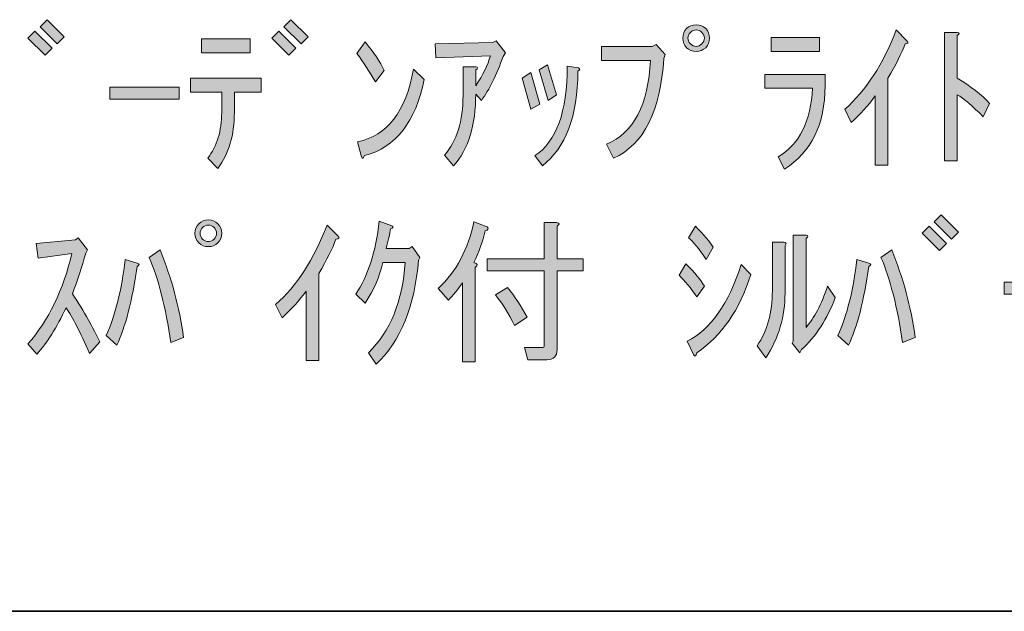
# Model space of a CAD drawing. Units: inches. Extents: x -46 to 630, y -33 to 243.
# Drawn here: x 164 to 183, y -33 to -22 of the extents above; entities that cross this region are included whole.
import ezdxf

# ---------------------------------------------------------------- set-up
doc = ezdxf.new("R2010")
doc.units = ezdxf.units.IN
doc.header["$MEASUREMENT"] = 0
doc.layers.add('タイトル', color=7, linetype='Continuous')
doc.layers.add('フォーマット', color=7, linetype='Continuous')

# ---------------------------------------------------------------- blocks, each defined once
blk = doc.blocks.new('block 2628')
at = {"layer": 'タイトル'}
h = blk.add_hatch(color=7, dxfattribs=at)
h.dxf.hatch_style = 2
h.paths.add_polyline_path([(164.119, -22.079), (164.257, -21.941), (164.596, -22.28), (164.458, -22.419)])
h.paths.add_polyline_path([(164.358, -21.853), (164.496, -21.715), (164.835, -22.054), (164.697, -22.192)])
h = blk.add_hatch(color=7, dxfattribs=at)
h.dxf.hatch_style = 2
h.paths.add_polyline_path([(168.945, -22.079), (169.083, -21.941), (169.422, -22.28), (169.284, -22.419)])
h.paths.add_polyline_path([(169.183, -21.853), (169.322, -21.715), (169.661, -22.054), (169.523, -22.192)])
h = blk.add_hatch(color=7, dxfattribs=at)
h.dxf.hatch_style = 2
edge = h.paths.add_edge_path()
edge.add_spline(control_points=[(177.604, -22.079), (177.604, -22.155), (177.579, -22.217), (177.529, -22.268), (177.478, -22.318), (177.415, -22.343), (177.34, -22.343), (177.265, -22.343), (177.202, -22.318), (177.151, -22.268), (177.101, -22.217), (177.076, -22.155), (177.076, -22.079), (177.076, -22.004), (177.101, -21.941), (177.151, -21.891), (177.202, -21.841), (177.265, -21.815), (177.34, -21.815), (177.415, -21.815), (177.478, -21.841), (177.529, -21.891), (177.579, -21.941), (177.604, -22.004), (177.604, -22.079)], knot_values=[0, 0, 0, 0, 1, 1, 1, 2, 2, 2, 3, 3, 3, 4, 4, 4, 5, 5, 5, 6, 6, 6, 7, 7, 7, 8, 8, 8, 8], degree=3, periodic=1)
edge = h.paths.add_edge_path()
edge.add_spline(control_points=[(177.503, -22.079), (177.503, -22.038), (177.486, -22), (177.453, -21.966), (177.419, -21.933), (177.382, -21.916), (177.34, -21.916), (177.298, -21.916), (177.26, -21.933), (177.227, -21.966), (177.193, -22), (177.176, -22.038), (177.176, -22.079), (177.176, -22.121), (177.193, -22.159), (177.227, -22.192), (177.26, -22.226), (177.298, -22.243), (177.34, -22.243), (177.382, -22.243), (177.419, -22.226), (177.453, -22.192), (177.486, -22.159), (177.503, -22.121), (177.503, -22.079)], knot_values=[0, 0, 0, 0, 1, 1, 1, 2, 2, 2, 3, 3, 3, 4, 4, 4, 5, 5, 5, 6, 6, 6, 7, 7, 7, 8, 8, 8, 8], degree=3, periodic=1)
h = blk.add_hatch(color=7, dxfattribs=at)
h.dxf.hatch_style = 2
edge = h.paths.add_edge_path()
edge.add_spline(control_points=[(180.281, -23.487), (180.7, -23.118), (181.039, -22.595), (181.299, -21.916), (181.299, -21.916), (181.512, -22.13), (181.512, -22.13), (181.546, -22.172), (181.533, -22.192), (181.475, -22.192), (181.408, -22.377), (181.294, -22.603), (181.136, -22.871), (181.136, -22.871), (181.136, -24.593), (181.136, -24.593), (181.136, -24.593), (180.884, -24.593), (180.884, -24.593), (180.884, -24.593), (180.884, -23.223), (180.884, -23.223), (180.741, -23.416), (180.582, -23.592), (180.407, -23.751), (180.407, -23.751), (180.281, -23.487), (180.281, -23.487)], knot_values=[0, 0, 0, 0, 1, 1, 1, 2, 2, 2, 3, 3, 3, 4, 4, 4, 5, 5, 5, 6, 6, 6, 7, 7, 7, 8, 8, 8, 9, 9, 9, 9], degree=3, periodic=1)
h = blk.add_hatch(color=7, dxfattribs=at)
h.dxf.hatch_style = 2
edge = h.paths.add_edge_path()
edge.add_spline(control_points=[(183.021, -23.638), (182.811, -23.42), (182.639, -23.273), (182.505, -23.198), (182.505, -23.198), (182.505, -24.505), (182.505, -24.505), (182.505, -24.505), (182.254, -24.505), (182.254, -24.505), (182.254, -24.505), (182.254, -21.966), (182.254, -21.966), (182.254, -21.966), (182.505, -21.966), (182.505, -21.966), (182.556, -21.975), (182.556, -21.996), (182.505, -22.029), (182.505, -22.029), (182.505, -22.871), (182.505, -22.871), (182.773, -23.03), (182.987, -23.198), (183.146, -23.374), (183.146, -23.374), (183.021, -23.638), (183.021, -23.638)], knot_values=[0, 0, 0, 0, 1, 1, 1, 2, 2, 2, 3, 3, 3, 4, 4, 4, 5, 5, 5, 6, 6, 6, 7, 7, 7, 8, 8, 8, 9, 9, 9, 9], degree=3, periodic=1)
h = blk.add_hatch(color=7, dxfattribs=at)
h.dxf.hatch_style = 2
edge = h.paths.add_edge_path()
edge.add_spline(control_points=[(167.952, -23.55), (167.952, -23.55), (167.952, -23.148), (167.952, -23.148), (167.952, -23.148), (167.336, -23.148), (167.336, -23.148), (167.336, -23.148), (167.336, -22.871), (167.336, -22.871), (167.336, -22.871), (168.731, -22.871), (168.731, -22.871), (168.731, -22.871), (168.731, -23.148), (168.731, -23.148), (168.731, -23.148), (168.203, -23.148), (168.203, -23.148), (168.203, -23.148), (168.203, -23.55), (168.203, -23.55), (168.203, -23.994), (168.094, -24.363), (167.876, -24.656), (167.876, -24.656), (167.675, -24.455), (167.675, -24.455), (167.86, -24.212), (167.952, -23.91), (167.952, -23.55)], knot_values=[0, 0, 0, 0, 1, 1, 1, 2, 2, 2, 3, 3, 3, 4, 4, 4, 5, 5, 5, 6, 6, 6, 7, 7, 7, 8, 8, 8, 9, 9, 9, 10, 10, 10, 10], degree=3, periodic=1)
h.paths.add_polyline_path([(168.518, -22.368), (167.55, -22.368), (167.55, -22.092), (168.518, -22.092)])
h = blk.add_hatch(color=7, dxfattribs=at)
h.dxf.hatch_style = 2
edge = h.paths.add_edge_path()
edge.add_spline(control_points=[(171.169, -22.72), (171.169, -22.72), (170.993, -22.946), (170.993, -22.946), (170.884, -22.754), (170.763, -22.565), (170.629, -22.381), (170.629, -22.381), (170.792, -22.155), (170.792, -22.155), (170.96, -22.356), (171.086, -22.544), (171.169, -22.72)], knot_values=[0, 0, 0, 0, 1, 1, 1, 2, 2, 2, 3, 3, 3, 4, 4, 4, 4], degree=3, periodic=1)
edge = h.paths.add_edge_path()
edge.add_spline(control_points=[(171.961, -22.896), (171.793, -23.734), (171.4, -24.237), (170.78, -24.404), (170.754, -24.463), (170.733, -24.471), (170.717, -24.43), (170.717, -24.43), (170.641, -24.128), (170.641, -24.128), (171.228, -24.011), (171.596, -23.533), (171.747, -22.695), (171.747, -22.695), (171.961, -22.896), (171.961, -22.896)], knot_values=[0, 0, 0, 0, 1, 1, 1, 2, 2, 2, 3, 3, 3, 4, 4, 4, 5, 5, 5, 5], degree=3, periodic=1)
h = blk.add_hatch(color=7, dxfattribs=at)
h.dxf.hatch_style = 2
edge = h.paths.add_edge_path()
edge.add_spline(control_points=[(173.268, -22.431), (173.268, -22.431), (172.187, -22.469), (172.187, -22.469), (172.187, -22.469), (172.175, -22.192), (172.175, -22.192), (172.175, -22.192), (173.318, -22.167), (173.318, -22.167), (173.318, -22.167), (173.381, -22.13), (173.381, -22.13), (173.381, -22.13), (173.57, -22.368), (173.57, -22.368), (173.57, -22.368), (173.519, -22.444), (173.519, -22.444), (173.394, -22.804), (173.251, -23.093), (173.092, -23.311), (173.092, -23.311), (172.979, -23.185), (172.979, -23.185), (172.979, -23.805), (172.832, -24.279), (172.539, -24.606), (172.539, -24.606), (172.363, -24.392), (172.363, -24.392), (172.606, -24.115), (172.727, -23.722), (172.727, -23.21), (172.727, -23.21), (172.727, -22.645), (172.727, -22.645), (172.727, -22.645), (172.979, -22.645), (172.979, -22.645), (173.029, -22.653), (173.029, -22.674), (172.979, -22.708), (172.979, -22.708), (172.979, -23.022), (172.979, -23.022), (173.121, -22.804), (173.218, -22.607), (173.268, -22.431)], knot_values=[0, 0, 0, 0, 1, 1, 1, 2, 2, 2, 3, 3, 3, 4, 4, 4, 5, 5, 5, 6, 6, 6, 7, 7, 7, 8, 8, 8, 9, 9, 9, 10, 10, 10, 11, 11, 11, 12, 12, 12, 13, 13, 13, 14, 14, 14, 15, 15, 15, 16, 16, 16, 16], degree=3, periodic=1)
h = blk.add_hatch(color=7, dxfattribs=at)
h.dxf.hatch_style = 2
edge = h.paths.add_edge_path()
edge.add_spline(control_points=[(175.467, -22.519), (175.467, -22.519), (175.467, -22.243), (175.467, -22.243), (175.467, -22.243), (176.473, -22.243), (176.473, -22.243), (176.473, -22.243), (176.548, -22.205), (176.548, -22.205), (176.548, -22.205), (176.724, -22.406), (176.724, -22.406), (176.724, -22.406), (176.699, -22.482), (176.699, -22.482), (176.64, -23.52), (176.309, -24.178), (175.706, -24.455), (175.706, -24.455), (175.568, -24.178), (175.568, -24.178), (176.104, -23.952), (176.393, -23.399), (176.435, -22.519), (176.435, -22.519), (175.467, -22.519), (175.467, -22.519)], knot_values=[0, 0, 0, 0, 1, 1, 1, 2, 2, 2, 3, 3, 3, 4, 4, 4, 5, 5, 5, 6, 6, 6, 7, 7, 7, 8, 8, 8, 9, 9, 9, 9], degree=3, periodic=1)
h = blk.add_hatch(color=7, dxfattribs=at)
h.dxf.hatch_style = 2
edge = h.paths.add_edge_path()
edge.add_spline(control_points=[(178.697, -23.072), (178.697, -23.072), (178.697, -22.796), (178.697, -22.796), (178.697, -22.796), (179.891, -22.796), (179.891, -22.796), (179.891, -22.796), (179.891, -23.022), (179.891, -23.022), (179.891, -23.784), (179.623, -24.333), (179.087, -24.668), (179.087, -24.668), (178.961, -24.43), (178.961, -24.43), (179.389, -24.17), (179.615, -23.717), (179.64, -23.072), (179.64, -23.072), (178.697, -23.072), (178.697, -23.072)], knot_values=[0, 0, 0, 0, 1, 1, 1, 2, 2, 2, 3, 3, 3, 4, 4, 4, 5, 5, 5, 6, 6, 6, 7, 7, 7, 7], degree=3, periodic=1)
h.paths.add_polyline_path([(178.823, -22.343), (178.823, -22.067), (179.778, -22.067), (179.778, -22.343)])
h = blk.add_hatch(color=7, dxfattribs=at)
h.dxf.hatch_style = 2
h.paths.add_polyline_path([(174.072, -23.487), (173.896, -22.871), (174.072, -22.758), (174.248, -23.386)])
edge = h.paths.add_edge_path()
edge.add_spline(control_points=[(175.015, -22.67), (175.048, -22.687), (175.044, -22.708), (175.002, -22.733), (174.994, -23.621), (174.759, -24.245), (174.298, -24.606), (174.298, -24.606), (174.148, -24.404), (174.148, -24.404), (174.575, -24.128), (174.789, -23.537), (174.789, -22.632), (174.789, -22.632), (175.015, -22.67), (175.015, -22.67)], knot_values=[0, 0, 0, 0, 1, 1, 1, 2, 2, 2, 3, 3, 3, 4, 4, 4, 5, 5, 5, 5], degree=3, periodic=1)
h.paths.add_polyline_path([(174.412, -23.311), (174.236, -22.708), (174.399, -22.607), (174.575, -23.198)])
h = blk.add_hatch(color=7, dxfattribs=at)
h.dxf.hatch_style = 2
h.paths.add_polyline_path([(165.74, -23.047), (167.11, -23.047), (167.11, -23.286), (165.74, -23.286)])
h = blk.add_hatch(color=7, dxfattribs=at)
h.dxf.hatch_style = 2
edge = h.paths.add_edge_path()
edge.add_spline(control_points=[(167.952, -25.94), (167.952, -26.016), (167.927, -26.078), (167.876, -26.129), (167.826, -26.179), (167.763, -26.204), (167.688, -26.204), (167.613, -26.204), (167.55, -26.179), (167.5, -26.129), (167.449, -26.078), (167.424, -26.016), (167.424, -25.94), (167.424, -25.865), (167.449, -25.802), (167.5, -25.752), (167.55, -25.701), (167.613, -25.676), (167.688, -25.676), (167.763, -25.676), (167.826, -25.701), (167.876, -25.752), (167.927, -25.802), (167.952, -25.865), (167.952, -25.94)], knot_values=[0, 0, 0, 0, 1, 1, 1, 2, 2, 2, 3, 3, 3, 4, 4, 4, 5, 5, 5, 6, 6, 6, 7, 7, 7, 8, 8, 8, 8], degree=3, periodic=1)
edge = h.paths.add_edge_path()
edge.add_spline(control_points=[(167.851, -25.94), (167.851, -25.898), (167.834, -25.861), (167.801, -25.827), (167.768, -25.794), (167.73, -25.777), (167.688, -25.777), (167.646, -25.777), (167.608, -25.794), (167.575, -25.827), (167.541, -25.861), (167.525, -25.898), (167.525, -25.94), (167.525, -25.982), (167.541, -26.02), (167.575, -26.053), (167.608, -26.087), (167.646, -26.103), (167.688, -26.103), (167.73, -26.103), (167.768, -26.087), (167.801, -26.053), (167.834, -26.02), (167.851, -25.982), (167.851, -25.94)], knot_values=[0, 0, 0, 0, 1, 1, 1, 2, 2, 2, 3, 3, 3, 4, 4, 4, 5, 5, 5, 6, 6, 6, 7, 7, 7, 8, 8, 8, 8], degree=3, periodic=1)
h = blk.add_hatch(color=7, dxfattribs=at)
h.dxf.hatch_style = 2
edge = h.paths.add_edge_path()
edge.add_spline(control_points=[(171.006, -28.529), (171.006, -28.529), (170.855, -28.303), (170.855, -28.303), (171.29, -27.876), (171.534, -27.281), (171.584, -26.518), (171.584, -26.518), (171.144, -26.518), (171.144, -26.518), (171.077, -26.795), (170.96, -27.063), (170.792, -27.323), (170.792, -27.323), (170.604, -27.147), (170.604, -27.147), (170.846, -26.787), (171.001, -26.305), (171.069, -25.701), (171.069, -25.701), (171.32, -25.789), (171.32, -25.789), (171.354, -25.814), (171.345, -25.835), (171.295, -25.852), (171.278, -25.953), (171.249, -26.083), (171.207, -26.242), (171.207, -26.242), (171.659, -26.242), (171.659, -26.242), (171.659, -26.242), (171.722, -26.204), (171.722, -26.204), (171.722, -26.204), (171.873, -26.418), (171.873, -26.418), (171.873, -26.418), (171.848, -26.468), (171.848, -26.468), (171.772, -27.39), (171.492, -28.076), (171.006, -28.529)], knot_values=[0, 0, 0, 0, 1, 1, 1, 2, 2, 2, 3, 3, 3, 4, 4, 4, 5, 5, 5, 6, 6, 6, 7, 7, 7, 8, 8, 8, 9, 9, 9, 10, 10, 10, 11, 11, 11, 12, 12, 12, 13, 13, 13, 14, 14, 14, 14], degree=3, periodic=1)
h = blk.add_hatch(color=7, dxfattribs=at)
h.dxf.hatch_style = 2
edge = h.paths.add_edge_path()
edge.add_spline(control_points=[(172.941, -26.518), (173.025, -26.535), (173.033, -26.569), (172.967, -26.619), (172.967, -26.619), (172.967, -28.479), (172.967, -28.479), (172.967, -28.479), (172.715, -28.479), (172.715, -28.479), (172.715, -28.479), (172.715, -26.92), (172.715, -26.92), (172.623, -27.055), (172.531, -27.168), (172.438, -27.26), (172.438, -27.26), (172.238, -27.034), (172.238, -27.034), (172.598, -26.69), (172.832, -26.25), (172.941, -25.714), (172.941, -25.714), (173.205, -25.814), (173.205, -25.814), (173.239, -25.848), (173.226, -25.873), (173.167, -25.89), (173.117, -26.099), (173.042, -26.309), (172.941, -26.518)], knot_values=[0, 0, 0, 0, 1, 1, 1, 2, 2, 2, 3, 3, 3, 4, 4, 4, 5, 5, 5, 6, 6, 6, 7, 7, 7, 8, 8, 8, 9, 9, 9, 10, 10, 10, 10], degree=3, periodic=1)
edge = h.paths.add_edge_path()
edge.add_spline(control_points=[(174.336, -26.443), (174.336, -26.443), (174.336, -25.727), (174.336, -25.727), (174.336, -25.727), (174.575, -25.727), (174.575, -25.727), (174.642, -25.735), (174.646, -25.76), (174.587, -25.802), (174.587, -25.802), (174.587, -26.443), (174.587, -26.443), (174.587, -26.443), (175.103, -26.443), (175.103, -26.443), (175.103, -26.443), (175.103, -26.682), (175.103, -26.682), (175.103, -26.682), (174.587, -26.682), (174.587, -26.682), (174.587, -26.682), (174.587, -28.24), (174.587, -28.24), (174.587, -28.374), (174.521, -28.441), (174.387, -28.441), (174.387, -28.441), (174.009, -28.441), (174.009, -28.441), (174.009, -28.441), (173.947, -28.202), (173.947, -28.202), (173.947, -28.202), (174.286, -28.202), (174.286, -28.202), (174.319, -28.202), (174.336, -28.186), (174.336, -28.152), (174.336, -28.152), (174.336, -26.682), (174.336, -26.682), (174.336, -26.682), (173.205, -26.682), (173.205, -26.682), (173.205, -26.682), (173.205, -26.443), (173.205, -26.443), (173.205, -26.443), (174.336, -26.443), (174.336, -26.443)], knot_values=[0, 0, 0, 0, 1, 1, 1, 2, 2, 2, 3, 3, 3, 4, 4, 4, 5, 5, 5, 6, 6, 6, 7, 7, 7, 8, 8, 8, 9, 9, 9, 10, 10, 10, 11, 11, 11, 12, 12, 12, 13, 13, 13, 14, 14, 14, 15, 15, 15, 16, 16, 16, 17, 17, 17, 17], degree=3, periodic=1)
edge = h.paths.add_edge_path()
edge.add_spline(control_points=[(173.607, -27.009), (173.75, -27.184), (173.879, -27.381), (173.997, -27.599), (173.997, -27.599), (173.745, -27.762), (173.745, -27.762), (173.628, -27.519), (173.503, -27.319), (173.369, -27.159), (173.369, -27.159), (173.607, -27.009), (173.607, -27.009)], knot_values=[0, 0, 0, 0, 1, 1, 1, 2, 2, 2, 3, 3, 3, 4, 4, 4, 4], degree=3, periodic=1)
h = blk.add_hatch(color=7, dxfattribs=at)
h.dxf.hatch_style = 2
h.paths.add_polyline_path([(181.814, -25.94), (181.952, -25.802), (182.292, -26.141), (182.153, -26.28)])
h.paths.add_polyline_path([(182.053, -25.714), (182.191, -25.576), (182.53, -25.915), (182.392, -26.053)])
h = blk.add_hatch(color=7, dxfattribs=at)
h.dxf.hatch_style = 2
edge = h.paths.add_edge_path()
edge.add_spline(control_points=[(169.02, -27.348), (169.439, -26.979), (169.778, -26.455), (170.038, -25.777), (170.038, -25.777), (170.252, -25.99), (170.252, -25.99), (170.285, -26.033), (170.272, -26.053), (170.214, -26.053), (170.147, -26.238), (170.034, -26.464), (169.875, -26.732), (169.875, -26.732), (169.875, -28.454), (169.875, -28.454), (169.875, -28.454), (169.623, -28.454), (169.623, -28.454), (169.623, -28.454), (169.623, -27.084), (169.623, -27.084), (169.481, -27.277), (169.322, -27.453), (169.146, -27.612), (169.146, -27.612), (169.02, -27.348), (169.02, -27.348)], knot_values=[0, 0, 0, 0, 1, 1, 1, 2, 2, 2, 3, 3, 3, 4, 4, 4, 5, 5, 5, 6, 6, 6, 7, 7, 7, 8, 8, 8, 9, 9, 9, 9], degree=3, periodic=1)
h = blk.add_hatch(color=7, dxfattribs=at)
h.dxf.hatch_style = 2
edge = h.paths.add_edge_path()
edge.add_spline(control_points=[(177.001, -26.769), (177.001, -26.769), (177.139, -26.543), (177.139, -26.543), (177.315, -26.719), (177.436, -26.866), (177.503, -26.983), (177.503, -26.983), (177.352, -27.197), (177.352, -27.197), (177.235, -27.021), (177.118, -26.879), (177.001, -26.769)], knot_values=[0, 0, 0, 0, 1, 1, 1, 2, 2, 2, 3, 3, 3, 4, 4, 4, 4], degree=3, periodic=1)
edge = h.paths.add_edge_path()
edge.add_spline(control_points=[(177.164, -28.076), (177.625, -27.842), (177.981, -27.335), (178.232, -26.556), (178.232, -26.556), (178.421, -26.757), (178.421, -26.757), (178.203, -27.453), (177.847, -27.968), (177.352, -28.303), (177.336, -28.37), (177.315, -28.382), (177.29, -28.34), (177.29, -28.34), (177.164, -28.076), (177.164, -28.076)], knot_values=[0, 0, 0, 0, 1, 1, 1, 2, 2, 2, 3, 3, 3, 4, 4, 4, 5, 5, 5, 5], degree=3, periodic=1)
edge = h.paths.add_edge_path()
edge.add_spline(control_points=[(177.189, -26.028), (177.189, -26.028), (177.327, -25.802), (177.327, -25.802), (177.495, -25.969), (177.612, -26.108), (177.679, -26.216), (177.679, -26.216), (177.541, -26.455), (177.541, -26.455), (177.39, -26.238), (177.273, -26.095), (177.189, -26.028)], knot_values=[0, 0, 0, 0, 1, 1, 1, 2, 2, 2, 3, 3, 3, 4, 4, 4, 4], degree=3, periodic=1)
h = blk.add_hatch(color=7, dxfattribs=at)
h.dxf.hatch_style = 2
edge = h.paths.add_edge_path()
edge.add_spline(control_points=[(164.986, -26.342), (164.986, -26.342), (164.32, -26.43), (164.32, -26.43), (164.32, -26.43), (164.282, -26.141), (164.282, -26.141), (164.282, -26.141), (165.061, -26.066), (165.061, -26.066), (165.061, -26.066), (165.112, -26.028), (165.112, -26.028), (165.112, -26.028), (165.3, -26.267), (165.3, -26.267), (165.3, -26.267), (165.262, -26.33), (165.262, -26.33), (165.187, -26.606), (165.099, -26.875), (164.998, -27.134), (165.233, -27.494), (165.413, -27.813), (165.539, -28.089), (165.539, -28.089), (165.338, -28.316), (165.338, -28.316), (165.153, -27.897), (164.998, -27.595), (164.873, -27.411), (164.688, -27.804), (164.496, -28.11), (164.295, -28.328), (164.295, -28.328), (164.119, -28.127), (164.119, -28.127), (164.529, -27.658), (164.818, -27.063), (164.986, -26.342)], knot_values=[0, 0, 0, 0, 1, 1, 1, 2, 2, 2, 3, 3, 3, 4, 4, 4, 5, 5, 5, 6, 6, 6, 7, 7, 7, 8, 8, 8, 9, 9, 9, 10, 10, 10, 11, 11, 11, 12, 12, 12, 13, 13, 13, 13], degree=3, periodic=1)
h = blk.add_hatch(color=7, dxfattribs=at)
h.dxf.hatch_style = 2
edge = h.paths.add_edge_path()
edge.add_spline(control_points=[(178.547, -28.165), (178.747, -27.872), (178.848, -27.507), (178.848, -27.071), (178.848, -27.071), (178.848, -26.116), (178.848, -26.116), (178.848, -26.116), (179.074, -26.116), (179.074, -26.116), (179.125, -26.125), (179.133, -26.146), (179.099, -26.179), (179.099, -26.179), (179.099, -27.122), (179.099, -27.122), (179.099, -27.582), (178.974, -28.01), (178.722, -28.403), (178.722, -28.403), (178.547, -28.165), (178.547, -28.165)], knot_values=[0, 0, 0, 0, 1, 1, 1, 2, 2, 2, 3, 3, 3, 4, 4, 4, 5, 5, 5, 6, 6, 6, 7, 7, 7, 7], degree=3, periodic=1)
edge = h.paths.add_edge_path()
edge.add_spline(control_points=[(179.263, -28.076), (179.263, -28.076), (179.263, -25.978), (179.263, -25.978), (179.263, -25.978), (179.514, -25.978), (179.514, -25.978), (179.565, -25.986), (179.565, -26.007), (179.514, -26.041), (179.514, -26.041), (179.514, -27.8), (179.514, -27.8), (179.673, -27.624), (179.816, -27.352), (179.941, -26.983), (179.941, -26.983), (180.092, -27.209), (180.092, -27.209), (179.933, -27.637), (179.711, -27.98), (179.426, -28.24), (179.426, -28.24), (179.389, -28.303), (179.389, -28.303), (179.389, -28.303), (179.238, -28.114), (179.238, -28.114), (179.238, -28.114), (179.263, -28.076), (179.263, -28.076)], knot_values=[0, 0, 0, 0, 1, 1, 1, 2, 2, 2, 3, 3, 3, 4, 4, 4, 5, 5, 5, 6, 6, 6, 7, 7, 7, 8, 8, 8, 9, 9, 9, 10, 10, 10, 10], degree=3, periodic=1)
h = blk.add_hatch(color=7, dxfattribs=at)
h.dxf.hatch_style = 2
edge = h.paths.add_edge_path()
edge.add_spline(control_points=[(165.665, -27.963), (165.849, -27.561), (165.974, -27.059), (166.042, -26.455), (166.042, -26.455), (166.28, -26.531), (166.28, -26.531), (166.331, -26.548), (166.331, -26.569), (166.28, -26.594), (166.18, -27.281), (166.046, -27.8), (165.878, -28.152), (165.878, -28.152), (165.665, -27.963), (165.665, -27.963)], knot_values=[0, 0, 0, 0, 1, 1, 1, 2, 2, 2, 3, 3, 3, 4, 4, 4, 5, 5, 5, 5], degree=3, periodic=1)
edge = h.paths.add_edge_path()
edge.add_spline(control_points=[(166.947, -28.102), (166.846, -27.406), (166.703, -26.845), (166.519, -26.418), (166.519, -26.418), (166.733, -26.267), (166.733, -26.267), (166.959, -26.82), (167.114, -27.398), (167.198, -28.001), (167.198, -28.001), (166.947, -28.102), (166.947, -28.102)], knot_values=[0, 0, 0, 0, 1, 1, 1, 2, 2, 2, 3, 3, 3, 4, 4, 4, 4], degree=3, periodic=1)
h = blk.add_hatch(color=7, dxfattribs=at)
h.dxf.hatch_style = 2
edge = h.paths.add_edge_path()
edge.add_spline(control_points=[(180.143, -27.963), (180.327, -27.561), (180.452, -27.059), (180.52, -26.455), (180.52, -26.455), (180.758, -26.531), (180.758, -26.531), (180.809, -26.548), (180.809, -26.569), (180.758, -26.594), (180.658, -27.281), (180.524, -27.8), (180.356, -28.152), (180.356, -28.152), (180.143, -27.963), (180.143, -27.963)], knot_values=[0, 0, 0, 0, 1, 1, 1, 2, 2, 2, 3, 3, 3, 4, 4, 4, 5, 5, 5, 5], degree=3, periodic=1)
edge = h.paths.add_edge_path()
edge.add_spline(control_points=[(181.425, -28.102), (181.324, -27.406), (181.181, -26.845), (180.997, -26.418), (180.997, -26.418), (181.211, -26.267), (181.211, -26.267), (181.437, -26.82), (181.592, -27.398), (181.676, -28.001), (181.676, -28.001), (181.425, -28.102), (181.425, -28.102)], knot_values=[0, 0, 0, 0, 1, 1, 1, 2, 2, 2, 3, 3, 3, 4, 4, 4, 4], degree=3, periodic=1)
h = blk.add_hatch(color=7, dxfattribs=at)
h.dxf.hatch_style = 2
h.paths.add_polyline_path([(183.435, -26.908), (184.805, -26.908), (184.805, -27.147), (183.435, -27.147)])
at = {"layer": 'タイトル', "lineweight": 0}
for points in [[(164.358, -21.853), (164.496, -21.715), (164.835, -22.054), (164.697, -22.192), (164.358, -21.853)], [(169.183, -21.853), (169.322, -21.715), (169.661, -22.054), (169.523, -22.192), (169.183, -21.853)], [(164.119, -22.079), (164.257, -21.941), (164.596, -22.28), (164.458, -22.419), (164.119, -22.079)], [(168.945, -22.079), (169.083, -21.941), (169.422, -22.28), (169.284, -22.419), (168.945, -22.079)], [(168.518, -22.368), (167.55, -22.368), (167.55, -22.092), (168.518, -22.092), (168.518, -22.368)], [(178.823, -22.343), (178.823, -22.067), (179.778, -22.067), (179.778, -22.343), (178.823, -22.343)], [(174.072, -23.487), (173.896, -22.871), (174.072, -22.758), (174.248, -23.386), (174.072, -23.487)], [(174.412, -23.311), (174.236, -22.708), (174.399, -22.607), (174.575, -23.198), (174.412, -23.311)], [(165.74, -23.047), (167.11, -23.047), (167.11, -23.286), (165.74, -23.286), (165.74, -23.047)], [(182.053, -25.714), (182.191, -25.576), (182.53, -25.915), (182.392, -26.053), (182.053, -25.714)], [(181.814, -25.94), (181.952, -25.802), (182.292, -26.141), (182.153, -26.28), (181.814, -25.94)], [(183.435, -26.908), (184.805, -26.908), (184.805, -27.147), (183.435, -27.147), (183.435, -26.908)]]:
    blk.add_lwpolyline(points, dxfattribs=at)
for points, knots in [([(177.604, -22.079), (177.604, -22.155), (177.579, -22.217), (177.529, -22.268), (177.478, -22.318), (177.415, -22.343), (177.34, -22.343), (177.265, -22.343), (177.202, -22.318), (177.151, -22.268), (177.101, -22.217), (177.076, -22.155), (177.076, -22.079), (177.076, -22.004), (177.101, -21.941), (177.151, -21.891), (177.202, -21.841), (177.265, -21.815), (177.34, -21.815), (177.415, -21.815), (177.478, -21.841), (177.529, -21.891), (177.579, -21.941), (177.604, -22.004), (177.604, -22.079)], [0, 0, 0, 0, 1, 1, 1, 2, 2, 2, 3, 3, 3, 4, 4, 4, 5, 5, 5, 6, 6, 6, 7, 7, 7, 8, 8, 8, 8]), ([(177.503, -22.079), (177.503, -22.038), (177.486, -22), (177.453, -21.966), (177.419, -21.933), (177.382, -21.916), (177.34, -21.916), (177.298, -21.916), (177.26, -21.933), (177.227, -21.966), (177.193, -22), (177.176, -22.038), (177.176, -22.079), (177.176, -22.121), (177.193, -22.159), (177.227, -22.192), (177.26, -22.226), (177.298, -22.243), (177.34, -22.243), (177.382, -22.243), (177.419, -22.226), (177.453, -22.192), (177.486, -22.159), (177.503, -22.121), (177.503, -22.079)], [0, 0, 0, 0, 1, 1, 1, 2, 2, 2, 3, 3, 3, 4, 4, 4, 5, 5, 5, 6, 6, 6, 7, 7, 7, 8, 8, 8, 8]), ([(180.281, -23.487), (180.7, -23.118), (181.039, -22.595), (181.299, -21.916), (181.299, -21.916), (181.512, -22.13), (181.512, -22.13), (181.546, -22.172), (181.533, -22.192), (181.475, -22.192), (181.408, -22.377), (181.294, -22.603), (181.136, -22.871), (181.136, -22.871), (181.136, -24.593), (181.136, -24.593), (181.136, -24.593), (180.884, -24.593), (180.884, -24.593), (180.884, -24.593), (180.884, -23.223), (180.884, -23.223), (180.741, -23.416), (180.582, -23.592), (180.407, -23.751), (180.407, -23.751), (180.281, -23.487), (180.281, -23.487)], [0, 0, 0, 0, 1, 1, 1, 2, 2, 2, 3, 3, 3, 4, 4, 4, 5, 5, 5, 6, 6, 6, 7, 7, 7, 8, 8, 8, 9, 9, 9, 9]), ([(183.021, -23.638), (182.811, -23.42), (182.639, -23.273), (182.505, -23.198), (182.505, -23.198), (182.505, -24.505), (182.505, -24.505), (182.505, -24.505), (182.254, -24.505), (182.254, -24.505), (182.254, -24.505), (182.254, -21.966), (182.254, -21.966), (182.254, -21.966), (182.505, -21.966), (182.505, -21.966), (182.556, -21.975), (182.556, -21.996), (182.505, -22.029), (182.505, -22.029), (182.505, -22.871), (182.505, -22.871), (182.773, -23.03), (182.987, -23.198), (183.146, -23.374), (183.146, -23.374), (183.021, -23.638), (183.021, -23.638)], [0, 0, 0, 0, 1, 1, 1, 2, 2, 2, 3, 3, 3, 4, 4, 4, 5, 5, 5, 6, 6, 6, 7, 7, 7, 8, 8, 8, 9, 9, 9, 9]), ([(171.169, -22.72), (171.169, -22.72), (170.993, -22.946), (170.993, -22.946), (170.884, -22.754), (170.763, -22.565), (170.629, -22.381), (170.629, -22.381), (170.792, -22.155), (170.792, -22.155), (170.96, -22.356), (171.086, -22.544), (171.169, -22.72)], [0, 0, 0, 0, 1, 1, 1, 2, 2, 2, 3, 3, 3, 4, 4, 4, 4]), ([(173.268, -22.431), (173.268, -22.431), (172.187, -22.469), (172.187, -22.469), (172.187, -22.469), (172.175, -22.192), (172.175, -22.192), (172.175, -22.192), (173.318, -22.167), (173.318, -22.167), (173.318, -22.167), (173.381, -22.13), (173.381, -22.13), (173.381, -22.13), (173.57, -22.368), (173.57, -22.368), (173.57, -22.368), (173.519, -22.444), (173.519, -22.444), (173.394, -22.804), (173.251, -23.093), (173.092, -23.311), (173.092, -23.311), (172.979, -23.185), (172.979, -23.185), (172.979, -23.805), (172.832, -24.279), (172.539, -24.606), (172.539, -24.606), (172.363, -24.392), (172.363, -24.392), (172.606, -24.115), (172.727, -23.722), (172.727, -23.21), (172.727, -23.21), (172.727, -22.645), (172.727, -22.645), (172.727, -22.645), (172.979, -22.645), (172.979, -22.645), (173.029, -22.653), (173.029, -22.674), (172.979, -22.708), (172.979, -22.708), (172.979, -23.022), (172.979, -23.022), (173.121, -22.804), (173.218, -22.607), (173.268, -22.431)], [0, 0, 0, 0, 1, 1, 1, 2, 2, 2, 3, 3, 3, 4, 4, 4, 5, 5, 5, 6, 6, 6, 7, 7, 7, 8, 8, 8, 9, 9, 9, 10, 10, 10, 11, 11, 11, 12, 12, 12, 13, 13, 13, 14, 14, 14, 15, 15, 15, 16, 16, 16, 16]), ([(175.467, -22.519), (175.467, -22.519), (175.467, -22.243), (175.467, -22.243), (175.467, -22.243), (176.473, -22.243), (176.473, -22.243), (176.473, -22.243), (176.548, -22.205), (176.548, -22.205), (176.548, -22.205), (176.724, -22.406), (176.724, -22.406), (176.724, -22.406), (176.699, -22.482), (176.699, -22.482), (176.64, -23.52), (176.309, -24.178), (175.706, -24.455), (175.706, -24.455), (175.568, -24.178), (175.568, -24.178), (176.104, -23.952), (176.393, -23.399), (176.435, -22.519), (176.435, -22.519), (175.467, -22.519), (175.467, -22.519)], [0, 0, 0, 0, 1, 1, 1, 2, 2, 2, 3, 3, 3, 4, 4, 4, 5, 5, 5, 6, 6, 6, 7, 7, 7, 8, 8, 8, 9, 9, 9, 9]), ([(171.961, -22.896), (171.793, -23.734), (171.4, -24.237), (170.78, -24.404), (170.754, -24.463), (170.733, -24.471), (170.717, -24.43), (170.717, -24.43), (170.641, -24.128), (170.641, -24.128), (171.228, -24.011), (171.596, -23.533), (171.747, -22.695), (171.747, -22.695), (171.961, -22.896), (171.961, -22.896)], [0, 0, 0, 0, 1, 1, 1, 2, 2, 2, 3, 3, 3, 4, 4, 4, 5, 5, 5, 5]), ([(175.015, -22.67), (175.048, -22.687), (175.044, -22.708), (175.002, -22.733), (174.994, -23.621), (174.759, -24.245), (174.298, -24.606), (174.298, -24.606), (174.148, -24.404), (174.148, -24.404), (174.575, -24.128), (174.789, -23.537), (174.789, -22.632), (174.789, -22.632), (175.015, -22.67), (175.015, -22.67)], [0, 0, 0, 0, 1, 1, 1, 2, 2, 2, 3, 3, 3, 4, 4, 4, 5, 5, 5, 5]), ([(167.952, -23.55), (167.952, -23.55), (167.952, -23.148), (167.952, -23.148), (167.952, -23.148), (167.336, -23.148), (167.336, -23.148), (167.336, -23.148), (167.336, -22.871), (167.336, -22.871), (167.336, -22.871), (168.731, -22.871), (168.731, -22.871), (168.731, -22.871), (168.731, -23.148), (168.731, -23.148), (168.731, -23.148), (168.203, -23.148), (168.203, -23.148), (168.203, -23.148), (168.203, -23.55), (168.203, -23.55), (168.203, -23.994), (168.094, -24.363), (167.876, -24.656), (167.876, -24.656), (167.675, -24.455), (167.675, -24.455), (167.86, -24.212), (167.952, -23.91), (167.952, -23.55)], [0, 0, 0, 0, 1, 1, 1, 2, 2, 2, 3, 3, 3, 4, 4, 4, 5, 5, 5, 6, 6, 6, 7, 7, 7, 8, 8, 8, 9, 9, 9, 10, 10, 10, 10]), ([(178.697, -23.072), (178.697, -23.072), (178.697, -22.796), (178.697, -22.796), (178.697, -22.796), (179.891, -22.796), (179.891, -22.796), (179.891, -22.796), (179.891, -23.022), (179.891, -23.022), (179.891, -23.784), (179.623, -24.333), (179.087, -24.668), (179.087, -24.668), (178.961, -24.43), (178.961, -24.43), (179.389, -24.17), (179.615, -23.717), (179.64, -23.072), (179.64, -23.072), (178.697, -23.072), (178.697, -23.072)], [0, 0, 0, 0, 1, 1, 1, 2, 2, 2, 3, 3, 3, 4, 4, 4, 5, 5, 5, 6, 6, 6, 7, 7, 7, 7]), ([(167.952, -25.94), (167.952, -26.016), (167.927, -26.078), (167.876, -26.129), (167.826, -26.179), (167.763, -26.204), (167.688, -26.204), (167.613, -26.204), (167.55, -26.179), (167.5, -26.129), (167.449, -26.078), (167.424, -26.016), (167.424, -25.94), (167.424, -25.865), (167.449, -25.802), (167.5, -25.752), (167.55, -25.701), (167.613, -25.676), (167.688, -25.676), (167.763, -25.676), (167.826, -25.701), (167.876, -25.752), (167.927, -25.802), (167.952, -25.865), (167.952, -25.94)], [0, 0, 0, 0, 1, 1, 1, 2, 2, 2, 3, 3, 3, 4, 4, 4, 5, 5, 5, 6, 6, 6, 7, 7, 7, 8, 8, 8, 8]), ([(171.006, -28.529), (171.006, -28.529), (170.855, -28.303), (170.855, -28.303), (171.29, -27.876), (171.534, -27.281), (171.584, -26.518), (171.584, -26.518), (171.144, -26.518), (171.144, -26.518), (171.077, -26.795), (170.96, -27.063), (170.792, -27.323), (170.792, -27.323), (170.604, -27.147), (170.604, -27.147), (170.846, -26.787), (171.001, -26.305), (171.069, -25.701), (171.069, -25.701), (171.32, -25.789), (171.32, -25.789), (171.354, -25.814), (171.345, -25.835), (171.295, -25.852), (171.278, -25.953), (171.249, -26.083), (171.207, -26.242), (171.207, -26.242), (171.659, -26.242), (171.659, -26.242), (171.659, -26.242), (171.722, -26.204), (171.722, -26.204), (171.722, -26.204), (171.873, -26.418), (171.873, -26.418), (171.873, -26.418), (171.848, -26.468), (171.848, -26.468), (171.772, -27.39), (171.492, -28.076), (171.006, -28.529)], [0, 0, 0, 0, 1, 1, 1, 2, 2, 2, 3, 3, 3, 4, 4, 4, 5, 5, 5, 6, 6, 6, 7, 7, 7, 8, 8, 8, 9, 9, 9, 10, 10, 10, 11, 11, 11, 12, 12, 12, 13, 13, 13, 14, 14, 14, 14]), ([(172.941, -26.518), (173.025, -26.535), (173.033, -26.569), (172.967, -26.619), (172.967, -26.619), (172.967, -28.479), (172.967, -28.479), (172.967, -28.479), (172.715, -28.479), (172.715, -28.479), (172.715, -28.479), (172.715, -26.92), (172.715, -26.92), (172.623, -27.055), (172.531, -27.168), (172.438, -27.26), (172.438, -27.26), (172.238, -27.034), (172.238, -27.034), (172.598, -26.69), (172.832, -26.25), (172.941, -25.714), (172.941, -25.714), (173.205, -25.814), (173.205, -25.814), (173.239, -25.848), (173.226, -25.873), (173.167, -25.89), (173.117, -26.099), (173.042, -26.309), (172.941, -26.518)], [0, 0, 0, 0, 1, 1, 1, 2, 2, 2, 3, 3, 3, 4, 4, 4, 5, 5, 5, 6, 6, 6, 7, 7, 7, 8, 8, 8, 9, 9, 9, 10, 10, 10, 10]), ([(167.851, -25.94), (167.851, -25.898), (167.834, -25.861), (167.801, -25.827), (167.768, -25.794), (167.73, -25.777), (167.688, -25.777), (167.646, -25.777), (167.608, -25.794), (167.575, -25.827), (167.541, -25.861), (167.525, -25.898), (167.525, -25.94), (167.525, -25.982), (167.541, -26.02), (167.575, -26.053), (167.608, -26.087), (167.646, -26.103), (167.688, -26.103), (167.73, -26.103), (167.768, -26.087), (167.801, -26.053), (167.834, -26.02), (167.851, -25.982), (167.851, -25.94)], [0, 0, 0, 0, 1, 1, 1, 2, 2, 2, 3, 3, 3, 4, 4, 4, 5, 5, 5, 6, 6, 6, 7, 7, 7, 8, 8, 8, 8]), ([(169.02, -27.348), (169.439, -26.979), (169.778, -26.455), (170.038, -25.777), (170.038, -25.777), (170.252, -25.99), (170.252, -25.99), (170.285, -26.033), (170.272, -26.053), (170.214, -26.053), (170.147, -26.238), (170.034, -26.464), (169.875, -26.732), (169.875, -26.732), (169.875, -28.454), (169.875, -28.454), (169.875, -28.454), (169.623, -28.454), (169.623, -28.454), (169.623, -28.454), (169.623, -27.084), (169.623, -27.084), (169.481, -27.277), (169.322, -27.453), (169.146, -27.612), (169.146, -27.612), (169.02, -27.348), (169.02, -27.348)], [0, 0, 0, 0, 1, 1, 1, 2, 2, 2, 3, 3, 3, 4, 4, 4, 5, 5, 5, 6, 6, 6, 7, 7, 7, 8, 8, 8, 9, 9, 9, 9]), ([(174.336, -26.443), (174.336, -26.443), (174.336, -25.727), (174.336, -25.727), (174.336, -25.727), (174.575, -25.727), (174.575, -25.727), (174.642, -25.735), (174.646, -25.76), (174.587, -25.802), (174.587, -25.802), (174.587, -26.443), (174.587, -26.443), (174.587, -26.443), (175.103, -26.443), (175.103, -26.443), (175.103, -26.443), (175.103, -26.682), (175.103, -26.682), (175.103, -26.682), (174.587, -26.682), (174.587, -26.682), (174.587, -26.682), (174.587, -28.24), (174.587, -28.24), (174.587, -28.374), (174.521, -28.441), (174.387, -28.441), (174.387, -28.441), (174.009, -28.441), (174.009, -28.441), (174.009, -28.441), (173.947, -28.202), (173.947, -28.202), (173.947, -28.202), (174.286, -28.202), (174.286, -28.202), (174.319, -28.202), (174.336, -28.186), (174.336, -28.152), (174.336, -28.152), (174.336, -26.682), (174.336, -26.682), (174.336, -26.682), (173.205, -26.682), (173.205, -26.682), (173.205, -26.682), (173.205, -26.443), (173.205, -26.443), (173.205, -26.443), (174.336, -26.443), (174.336, -26.443)], [0, 0, 0, 0, 1, 1, 1, 2, 2, 2, 3, 3, 3, 4, 4, 4, 5, 5, 5, 6, 6, 6, 7, 7, 7, 8, 8, 8, 9, 9, 9, 10, 10, 10, 11, 11, 11, 12, 12, 12, 13, 13, 13, 14, 14, 14, 15, 15, 15, 16, 16, 16, 17, 17, 17, 17]), ([(177.189, -26.028), (177.189, -26.028), (177.327, -25.802), (177.327, -25.802), (177.495, -25.969), (177.612, -26.108), (177.679, -26.216), (177.679, -26.216), (177.541, -26.455), (177.541, -26.455), (177.39, -26.238), (177.273, -26.095), (177.189, -26.028)], [0, 0, 0, 0, 1, 1, 1, 2, 2, 2, 3, 3, 3, 4, 4, 4, 4]), ([(164.986, -26.342), (164.986, -26.342), (164.32, -26.43), (164.32, -26.43), (164.32, -26.43), (164.282, -26.141), (164.282, -26.141), (164.282, -26.141), (165.061, -26.066), (165.061, -26.066), (165.061, -26.066), (165.112, -26.028), (165.112, -26.028), (165.112, -26.028), (165.3, -26.267), (165.3, -26.267), (165.3, -26.267), (165.262, -26.33), (165.262, -26.33), (165.187, -26.606), (165.099, -26.875), (164.998, -27.134), (165.233, -27.494), (165.413, -27.813), (165.539, -28.089), (165.539, -28.089), (165.338, -28.316), (165.338, -28.316), (165.153, -27.897), (164.998, -27.595), (164.873, -27.411), (164.688, -27.804), (164.496, -28.11), (164.295, -28.328), (164.295, -28.328), (164.119, -28.127), (164.119, -28.127), (164.529, -27.658), (164.818, -27.063), (164.986, -26.342)], [0, 0, 0, 0, 1, 1, 1, 2, 2, 2, 3, 3, 3, 4, 4, 4, 5, 5, 5, 6, 6, 6, 7, 7, 7, 8, 8, 8, 9, 9, 9, 10, 10, 10, 11, 11, 11, 12, 12, 12, 13, 13, 13, 13]), ([(179.263, -28.076), (179.263, -28.076), (179.263, -25.978), (179.263, -25.978), (179.263, -25.978), (179.514, -25.978), (179.514, -25.978), (179.565, -25.986), (179.565, -26.007), (179.514, -26.041), (179.514, -26.041), (179.514, -27.8), (179.514, -27.8), (179.673, -27.624), (179.816, -27.352), (179.941, -26.983), (179.941, -26.983), (180.092, -27.209), (180.092, -27.209), (179.933, -27.637), (179.711, -27.98), (179.426, -28.24), (179.426, -28.24), (179.389, -28.303), (179.389, -28.303), (179.389, -28.303), (179.238, -28.114), (179.238, -28.114), (179.238, -28.114), (179.263, -28.076), (179.263, -28.076)], [0, 0, 0, 0, 1, 1, 1, 2, 2, 2, 3, 3, 3, 4, 4, 4, 5, 5, 5, 6, 6, 6, 7, 7, 7, 8, 8, 8, 9, 9, 9, 10, 10, 10, 10]), ([(166.947, -28.102), (166.846, -27.406), (166.703, -26.845), (166.519, -26.418), (166.519, -26.418), (166.733, -26.267), (166.733, -26.267), (166.959, -26.82), (167.114, -27.398), (167.198, -28.001), (167.198, -28.001), (166.947, -28.102), (166.947, -28.102)], [0, 0, 0, 0, 1, 1, 1, 2, 2, 2, 3, 3, 3, 4, 4, 4, 4]), ([(178.547, -28.165), (178.747, -27.872), (178.848, -27.507), (178.848, -27.071), (178.848, -27.071), (178.848, -26.116), (178.848, -26.116), (178.848, -26.116), (179.074, -26.116), (179.074, -26.116), (179.125, -26.125), (179.133, -26.146), (179.099, -26.179), (179.099, -26.179), (179.099, -27.122), (179.099, -27.122), (179.099, -27.582), (178.974, -28.01), (178.722, -28.403), (178.722, -28.403), (178.547, -28.165), (178.547, -28.165)], [0, 0, 0, 0, 1, 1, 1, 2, 2, 2, 3, 3, 3, 4, 4, 4, 5, 5, 5, 6, 6, 6, 7, 7, 7, 7]), ([(181.425, -28.102), (181.324, -27.406), (181.181, -26.845), (180.997, -26.418), (180.997, -26.418), (181.211, -26.267), (181.211, -26.267), (181.437, -26.82), (181.592, -27.398), (181.676, -28.001), (181.676, -28.001), (181.425, -28.102), (181.425, -28.102)], [0, 0, 0, 0, 1, 1, 1, 2, 2, 2, 3, 3, 3, 4, 4, 4, 4]), ([(165.665, -27.963), (165.849, -27.561), (165.974, -27.059), (166.042, -26.455), (166.042, -26.455), (166.28, -26.531), (166.28, -26.531), (166.331, -26.548), (166.331, -26.569), (166.28, -26.594), (166.18, -27.281), (166.046, -27.8), (165.878, -28.152), (165.878, -28.152), (165.665, -27.963), (165.665, -27.963)], [0, 0, 0, 0, 1, 1, 1, 2, 2, 2, 3, 3, 3, 4, 4, 4, 5, 5, 5, 5]), ([(180.143, -27.963), (180.327, -27.561), (180.452, -27.059), (180.52, -26.455), (180.52, -26.455), (180.758, -26.531), (180.758, -26.531), (180.809, -26.548), (180.809, -26.569), (180.758, -26.594), (180.658, -27.281), (180.524, -27.8), (180.356, -28.152), (180.356, -28.152), (180.143, -27.963), (180.143, -27.963)], [0, 0, 0, 0, 1, 1, 1, 2, 2, 2, 3, 3, 3, 4, 4, 4, 5, 5, 5, 5]), ([(177.001, -26.769), (177.001, -26.769), (177.139, -26.543), (177.139, -26.543), (177.315, -26.719), (177.436, -26.866), (177.503, -26.983), (177.503, -26.983), (177.352, -27.197), (177.352, -27.197), (177.235, -27.021), (177.118, -26.879), (177.001, -26.769)], [0, 0, 0, 0, 1, 1, 1, 2, 2, 2, 3, 3, 3, 4, 4, 4, 4]), ([(177.164, -28.076), (177.625, -27.842), (177.981, -27.335), (178.232, -26.556), (178.232, -26.556), (178.421, -26.757), (178.421, -26.757), (178.203, -27.453), (177.847, -27.968), (177.352, -28.303), (177.336, -28.37), (177.315, -28.382), (177.29, -28.34), (177.29, -28.34), (177.164, -28.076), (177.164, -28.076)], [0, 0, 0, 0, 1, 1, 1, 2, 2, 2, 3, 3, 3, 4, 4, 4, 5, 5, 5, 5]), ([(173.607, -27.009), (173.75, -27.184), (173.879, -27.381), (173.997, -27.599), (173.997, -27.599), (173.745, -27.762), (173.745, -27.762), (173.628, -27.519), (173.503, -27.319), (173.369, -27.159), (173.369, -27.159), (173.607, -27.009), (173.607, -27.009)], [0, 0, 0, 0, 1, 1, 1, 2, 2, 2, 3, 3, 3, 4, 4, 4, 4])]:
    blk.add_open_spline(points, degree=3, knots=knots, dxfattribs=at)

msp = doc.modelspace()

# ---------------------------------------------------------------- linework, layer by layer
at = {"layer": 'フォーマット', "color": 7, "lineweight": 35}
msp.add_lwpolyline([(343.524, -33.417), (-46.366, -33.417)], dxfattribs=at)

# ---------------------------------------------------------------- block references
at = {"layer": 'タイトル'}
msp.add_blockref('block 2628', (0, 0), dxfattribs=at)

doc.saveas('drawing.dxf')
